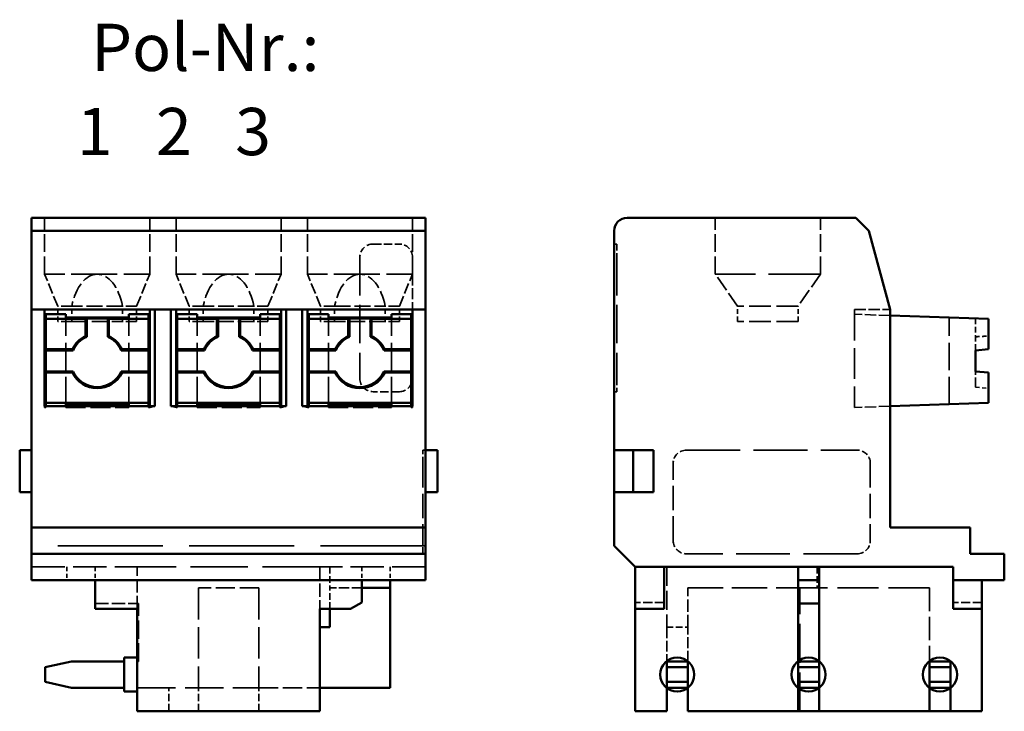
# Model space of a CAD drawing. Units: millimetres. Extents: x 1 to 840, y 1 to 593.
# Drawn here: x 136 to 174, y 364 to 390 of the extents above; entities that cross this region are included whole.
import ezdxf

# ---------------------------------------------------------------- set-up
doc = ezdxf.new("R2010")
doc.units = ezdxf.units.MM
doc.linetypes.add('DASHED', pattern=[0.2067, 0.1654, -0.0413])
for name, color, linetype, lineweight in [('Sichtbar (ISO)', 7, 'Continuous', 50), ('Symbol (ISO)', 1, 'Continuous', 25), ('Verdeckt (ISO)', 5, 'DASHED', 35)]:
    doc.layers.add(name, color=color, linetype=linetype, lineweight=lineweight)
doc.styles.add('Notiztext (DIN)', font='isocpeur.ttf', dxfattribs={"width": 1.1})

msp = doc.modelspace()

# ---------------------------------------------------------------- linework, layer by layer
at = {"layer": 'Sichtbar (ISO)'}
for p, q in [((151.7777033, 382.7310724), (136.7777033, 382.7310724)), ((136.7777033, 382.2315309), (136.7777033, 382.7310724)), ((151.7777033, 382.2315309), (151.7777033, 382.7310724)), ((159.453676, 382.7310724), (168.150161, 382.7310724)), ((168.6497025, 382.2315309), (168.150161, 382.7310724)), ((136.7777033, 382.2315309), (151.7777033, 382.2315309)), ((136.7777033, 379.2310724), (136.7777033, 382.2315309)), ((151.7777033, 379.2310724), (151.7777033, 382.2315309)), ((158.953676, 382.2310724), (158.953676, 373.8810724)), ((169.453673, 379.2310724), (168.6497025, 382.2315309)), ((136.7777033, 379.2310724), (137.2777033, 379.2310724)), ((136.7777033, 370.9310724), (136.7777033, 379.2310724)), ((137.2777033, 375.5532315), (137.2777033, 379.2310724)), ((137.2777033, 379.2310724), (141.4705604, 379.2310724)), ((138.0777033, 379.0549361), (137.3277033, 379.0549361)), ((137.3277033, 378.8810724), (137.3277033, 379.0549361)), ((138.0777033, 378.9322088), (138.0777033, 379.0549361)), ((138.0777033, 378.9322088), (140.4777033, 378.9322088)), ((138.8339589, 378.8810724), (138.8777033, 378.8981179)), ((139.6777033, 378.8981179), (138.8777033, 378.8981179)), ((138.8777033, 378.8981179), (138.8777033, 378.1975876)), ((139.7214476, 378.8810724), (139.6777033, 378.8981179)), ((139.6777033, 378.8981179), (139.6777033, 378.1975876)), ((140.4777033, 378.9322088), (140.4777033, 379.0549361)), ((141.2277033, 379.0549361), (140.4777033, 379.0549361)), ((141.2277033, 378.8810724), (141.2277033, 379.0549361)), ((141.2777033, 375.5532315), (141.2777033, 379.2310724)), ((141.4705604, 379.2310724), (142.0848462, 379.2310724)), ((141.4705604, 375.5532315), (141.4705604, 379.2310724)), ((142.0848462, 379.2310724), (146.4705604, 379.2310724)), ((142.0848462, 375.5532315), (142.0848462, 379.2310724)), ((142.2777033, 375.5532315), (142.2777033, 379.2310724)), ((143.0777033, 379.0549361), (142.3277033, 379.0549361)), ((142.3277033, 378.8810724), (142.3277033, 379.0549361)), ((143.0777033, 378.9322088), (143.0777033, 379.0549361)), ((143.0777033, 378.9322088), (145.4777033, 378.9322088)), ((143.8339589, 378.8810724), (143.8777033, 378.8981179)), ((144.6777033, 378.8981179), (143.8777033, 378.8981179)), ((143.8777033, 378.8981179), (143.8777033, 378.1975876)), ((144.6777033, 378.8981179), (144.6777033, 378.1975876)), ((144.7214476, 378.8810724), (144.6777033, 378.8981179)), ((146.2277033, 379.0549361), (145.4777033, 379.0549361)), ((145.4777033, 378.9322088), (145.4777033, 379.0549361)), ((146.2277033, 378.8810724), (146.2277033, 379.0549361)), ((146.2777033, 375.5532315), (146.2777033, 379.2310724)), ((146.4705604, 375.5532315), (146.4705604, 379.2310724)), ((146.4705604, 379.2310724), (147.0848462, 379.2310724)), ((147.0848462, 375.5532315), (147.0848462, 379.2310724)), ((147.0848462, 379.2310724), (151.2777033, 379.2310724)), ((147.2777033, 375.5532315), (147.2777033, 379.2310724)), ((148.0777033, 379.0549361), (147.3277033, 379.0549361)), ((147.3277033, 378.8810724), (147.3277033, 379.0549361)), ((148.0777033, 378.9322088), (148.0777033, 379.0549361)), ((148.0777033, 378.9322088), (150.4777033, 378.9322088)), ((148.8339589, 378.8810724), (148.8777033, 378.8981179)), ((149.6777033, 378.8981179), (148.8777033, 378.8981179)), ((148.8777033, 378.8981179), (148.8777033, 378.1975876)), ((149.7214476, 378.8810724), (149.6777033, 378.8981179)), ((149.6777033, 378.8981179), (149.6777033, 378.1975876)), ((150.4777033, 378.9322088), (150.4777033, 379.0549361)), ((151.2277033, 379.0549361), (150.4777033, 379.0549361)), ((151.2277033, 378.8810724), (151.2277033, 379.0549361)), ((151.7777033, 379.2310724), (151.2777033, 379.2310724)), ((151.2777033, 375.5532315), (151.2777033, 379.2310724)), ((151.7777033, 370.9310724), (151.7777033, 379.2310724)), ((169.453673, 370.9310724), (169.453673, 379.2310724)), ((173.2036733, 378.8810724), (169.453673, 379.0089134)), ((137.3277033, 377.7248168), (137.3277033, 378.8810724)), ((138.8339589, 378.8810724), (137.3277033, 378.8810724)), ((138.8339589, 378.8810724), (138.8339589, 378.225791)), ((139.7214476, 378.8810724), (139.7214476, 378.225791)), ((139.7214476, 378.8810724), (141.2277033, 378.8810724)), ((141.2277033, 378.8810724), (141.2277033, 377.7248168)), ((143.8339589, 378.8810724), (142.3277033, 378.8810724)), ((142.3277033, 377.7248168), (142.3277033, 378.8810724)), ((143.8339589, 378.8810724), (143.8339589, 378.225791)), ((144.7214476, 378.8810724), (144.7214476, 378.225791)), ((144.7214476, 378.8810724), (146.2277033, 378.8810724)), ((146.2277033, 378.8810724), (146.2277033, 377.7248168)), ((148.8339589, 378.8810724), (147.3277033, 378.8810724)), ((147.3277033, 377.7248168), (147.3277033, 378.8810724)), ((148.8339589, 378.8810724), (148.8339589, 378.225791)), ((149.7214476, 378.8810724), (149.7214476, 378.225791)), ((149.7214476, 378.8810724), (151.2277033, 378.8810724)), ((151.2277033, 378.8810724), (151.2277033, 377.7248168)), ((173.2036733, 377.7248168), (173.2036733, 378.8810724)), ((137.3277033, 377.7248168), (137.3277033, 377.6810724)), ((138.3329847, 377.7248168), (137.3277033, 377.7248168)), ((138.3611881, 377.6810724), (137.3277033, 377.6810724)), ((137.3277033, 376.8810724), (137.3277033, 377.6810724)), ((140.1942184, 377.6810724), (141.2277033, 377.6810724)), ((140.2224219, 377.7248168), (141.2277033, 377.7248168)), ((141.2277033, 377.7248168), (141.2277033, 377.6810724)), ((141.2277033, 376.8810724), (141.2277033, 377.6810724)), ((143.3329847, 377.7248168), (142.3277033, 377.7248168)), ((142.3277033, 377.7248168), (142.3277033, 377.6810724)), ((143.3611881, 377.6810724), (142.3277033, 377.6810724)), ((142.3277033, 376.8810724), (142.3277033, 377.6810724)), ((145.1942184, 377.6810724), (146.2277033, 377.6810724)), ((145.2224219, 377.7248168), (146.2277033, 377.7248168)), ((146.2277033, 377.7248168), (146.2277033, 377.6810724)), ((146.2277033, 376.8810724), (146.2277033, 377.6810724)), ((148.3329847, 377.7248168), (147.3277033, 377.7248168)), ((147.3277033, 377.7248168), (147.3277033, 377.6810724)), ((147.3277033, 376.8810724), (147.3277033, 377.6810724)), ((148.3611881, 377.6810724), (147.3277033, 377.6810724)), ((150.1942184, 377.6810724), (151.2277033, 377.6810724)), ((150.2224219, 377.7248168), (151.2277033, 377.7248168)), ((151.2277033, 377.7248168), (151.2277033, 377.6810724)), ((151.2277033, 376.8810724), (151.2277033, 377.6810724)), ((173.2036733, 377.7248168), (172.7036733, 377.6810724)), ((172.7036733, 376.8810724), (172.7036733, 377.6810724)), ((137.3277033, 376.8810724), (138.3611881, 376.8810724)), ((137.3277033, 376.8810724), (137.3277033, 376.8373281)), ((137.3277033, 376.8373281), (138.3329847, 376.8373281)), ((137.3277033, 376.8373281), (137.3277033, 375.6810724)), ((141.2277033, 376.8810724), (140.1942184, 376.8810724)), ((141.2277033, 376.8373281), (140.2224219, 376.8373281)), ((141.2277033, 376.8810724), (141.2277033, 376.8373281)), ((141.2277033, 376.8373281), (141.2277033, 375.6810724)), ((142.3277033, 376.8810724), (143.3611881, 376.8810724)), ((142.3277033, 376.8810724), (142.3277033, 376.8373281)), ((142.3277033, 376.8373281), (142.3277033, 375.6810724)), ((142.3277033, 376.8373281), (143.3329847, 376.8373281)), ((146.2277033, 376.8810724), (145.1942184, 376.8810724)), ((146.2277033, 376.8373281), (145.2224219, 376.8373281)), ((146.2277033, 376.8810724), (146.2277033, 376.8373281)), ((146.2277033, 376.8373281), (146.2277033, 375.6810724)), ((147.3277033, 376.8810724), (148.3611881, 376.8810724)), ((147.3277033, 376.8810724), (147.3277033, 376.8373281)), ((147.3277033, 376.8373281), (148.3329847, 376.8373281)), ((147.3277033, 376.8373281), (147.3277033, 375.6810724)), ((151.2277033, 376.8810724), (150.1942184, 376.8810724)), ((151.2277033, 376.8373281), (150.2224219, 376.8373281)), ((151.2277033, 376.8810724), (151.2277033, 376.8373281)), ((151.2277033, 376.8373281), (151.2277033, 375.6810724)), ((172.7036733, 376.8810724), (173.2036733, 376.8373281)), ((173.2036733, 376.8373281), (173.2036733, 375.6810724)), ((137.2777033, 375.5532315), (137.3277033, 375.5532315)), ((137.3277033, 375.6810724), (141.2277033, 375.6810724)), ((137.3277033, 375.5532315), (137.3277033, 375.6810724)), ((137.3277033, 375.5532315), (138.0777033, 375.5532315)), ((138.0777033, 375.6299361), (140.4777033, 375.6299361)), ((138.0777033, 375.6299361), (138.0777033, 375.5532315)), ((138.0777033, 375.5532315), (140.4777033, 375.5532315)), ((140.4777033, 375.6299361), (140.4777033, 375.5532315)), ((140.4777033, 375.5532315), (141.2277033, 375.5532315)), ((141.2277033, 375.5532315), (141.2277033, 375.6810724)), ((141.2277033, 375.5532315), (141.4705604, 375.5532315)), ((142.0848462, 375.5532315), (142.3277033, 375.5532315)), ((142.3277033, 375.5532315), (142.3277033, 375.6810724)), ((142.3277033, 375.6810724), (146.2277033, 375.6810724)), ((142.3277033, 375.5532315), (143.0777033, 375.5532315)), ((143.0777033, 375.6299361), (145.4777033, 375.6299361)), ((143.0777033, 375.6299361), (143.0777033, 375.5532315)), ((143.0777033, 375.5532315), (145.4777033, 375.5532315)), ((145.4777033, 375.6299361), (145.4777033, 375.5532315)), ((145.4777033, 375.5532315), (146.2277033, 375.5532315)), ((146.2277033, 375.5532315), (146.2277033, 375.6810724)), ((146.2277033, 375.5532315), (146.4705604, 375.5532315)), ((147.0848462, 375.5532315), (147.3277033, 375.5532315)), ((147.3277033, 375.6810724), (151.2277033, 375.6810724)), ((147.3277033, 375.5532315), (147.3277033, 375.6810724)), ((147.3277033, 375.5532315), (148.0777033, 375.5532315)), ((148.0777033, 375.6299361), (150.4777033, 375.6299361)), ((148.0777033, 375.6299361), (148.0777033, 375.5532315)), ((148.0777033, 375.5532315), (150.4777033, 375.5532315)), ((150.4777033, 375.6299361), (150.4777033, 375.5532315)), ((150.4777033, 375.5532315), (151.2277033, 375.5532315)), ((151.2277033, 375.5532315), (151.2277033, 375.6810724)), ((151.2277033, 375.5532315), (151.2777033, 375.5532315)), ((169.453673, 375.5532315), (173.2036733, 375.6810724)), ((136.7777033, 373.8810724), (136.3277033, 373.8810724)), ((136.3277033, 373.8810724), (136.3277033, 372.2810724)), ((152.2277033, 373.8810724), (151.7777033, 373.8810724)), ((152.2277033, 373.8810724), (152.2277033, 372.2810724)), ((159.6742532, 373.8810724), (158.953676, 373.8810724)), ((158.953676, 373.8810724), (158.953676, 372.2810724)), ((160.453676, 373.8810724), (159.6742532, 373.8810724)), ((159.6742532, 373.8810724), (159.6742532, 372.2810724)), ((160.453676, 373.8810724), (160.453676, 372.2810724)), ((136.7777033, 372.2810724), (136.3277033, 372.2810724)), ((152.2277033, 372.2810724), (151.7777033, 372.2810724)), ((158.953676, 372.2810724), (158.953676, 370.2310724)), ((158.953676, 372.2810724), (159.6742532, 372.2810724)), ((160.453676, 372.2810724), (159.6742532, 372.2810724)), ((151.7777033, 370.9310724), (136.7777033, 370.9310724)), ((136.7777033, 369.9310724), (136.7777033, 370.9310724)), ((151.7777033, 370.9310724), (151.7777033, 369.9310724)), ((172.503676, 370.9310724), (169.453673, 370.9310724)), ((172.503676, 369.9310724), (172.503676, 370.9310724)), ((151.7777033, 369.9310724), (136.7777033, 369.9310724)), ((136.7777033, 369.9310724), (136.7777033, 368.9310724)), ((151.7777033, 369.9310724), (151.7777033, 368.9310724)), ((159.753676, 369.4310724), (158.953676, 370.2310724)), ((173.803673, 369.9310724), (172.503676, 369.9310724)), ((173.803673, 369.9310724), (173.803673, 368.9310724)), ((159.753676, 369.4310724), (171.853676, 369.4310724)), ((159.753676, 369.4310724), (159.753676, 367.8310724)), ((160.853676, 369.4310724), (160.853676, 367.8310724)), ((165.953676, 368.9332415), (165.953676, 369.4310724)), ((166.753676, 369.4310724), (166.753676, 368.9332415)), ((171.853676, 368.9310724), (171.853676, 369.4310724)), ((136.7777033, 368.9310724), (151.7777033, 368.9310724)), ((139.2027033, 368.9310724), (139.2027033, 367.8310724)), ((149.3527033, 368.9310724), (149.3527033, 368.0810724)), ((150.4277033, 368.9310724), (150.4277033, 368.6310724)), ((165.953676, 368.0332415), (165.953676, 368.9332415)), ((166.753676, 368.9332415), (165.953676, 368.9332415)), ((166.753676, 368.0332415), (166.753676, 368.9332415)), ((171.853676, 367.8310724), (171.853676, 368.9310724)), ((173.803673, 368.9310724), (171.853676, 368.9310724)), ((172.953676, 368.9310724), (172.953676, 367.8310724)), ((150.4277033, 368.6310724), (149.3527033, 368.6310724)), ((150.4277033, 364.8310724), (150.4277033, 368.6310724)), ((148.9196906, 367.8310724), (149.3527033, 368.0810724)), ((166.753676, 368.0332415), (165.953676, 368.0332415)), ((165.953676, 368.0332415), (165.953676, 365.84342)), ((166.753676, 365.84342), (166.753676, 368.0332415)), ((139.2027033, 367.8310724), (140.8027033, 367.8310724)), ((140.8027033, 367.8310724), (140.8027033, 363.9310724)), ((147.7527033, 363.9310724), (147.7527033, 367.8310724)), ((148.9196906, 367.8310724), (147.7527033, 367.8310724)), ((148.1277033, 367.1310724), (148.1277033, 367.8310724)), ((159.753676, 363.9310724), (159.753676, 367.8310724)), ((160.853676, 367.8310724), (159.753676, 367.8310724)), ((172.953676, 367.8310724), (171.853676, 367.8310724)), ((172.953676, 367.8310724), (172.953676, 363.9310724)), ((147.7527033, 367.1310724), (148.1277033, 367.1310724)), ((138.3027033, 365.8310724), (137.3027033, 365.6093778)), ((138.3027033, 365.8310724), (140.3027033, 365.8310724)), ((140.3027033, 365.9810724), (140.3027033, 364.6810724)), ((140.8027033, 365.9810724), (140.3027033, 365.9810724)), ((160.953673, 365.8310724), (160.953673, 365.6093778)), ((160.953673, 365.8310724), (161.753673, 365.8310724)), ((161.753673, 365.8310724), (161.753673, 365.6093778)), ((165.953676, 365.8310724), (166.753676, 365.8310724)), ((165.953676, 365.8310724), (165.953676, 365.6093778)), ((166.753676, 365.8310724), (166.753676, 365.6093778)), ((171.753673, 365.8310724), (170.953673, 365.8310724)), ((170.953673, 365.6093778), (170.953673, 365.8310724)), ((171.753673, 365.8310724), (171.753673, 365.6093778)), ((137.3027033, 365.6093778), (137.3027033, 365.0527671)), ((160.953673, 365.6093778), (161.753673, 365.6093778)), ((160.953673, 365.6093778), (160.953673, 365.0527671)), ((161.753673, 365.6093778), (161.753673, 365.0527671)), ((166.753676, 365.6093778), (165.953676, 365.6093778)), ((165.953676, 365.0527671), (165.953676, 365.6093778)), ((166.753676, 365.0527671), (166.753676, 365.6093778)), ((171.753673, 365.6093778), (170.953673, 365.6093778)), ((170.953673, 365.0527671), (170.953673, 365.6093778)), ((171.753673, 365.6093778), (171.753673, 365.0527671)), ((137.3027033, 365.0527671), (138.3027033, 364.8310724)), ((160.953673, 365.0527671), (160.953673, 364.8310724)), ((160.953673, 365.0527671), (161.753673, 365.0527671)), ((161.753673, 365.0527671), (161.753673, 364.8310724)), ((165.953676, 365.0527671), (166.753676, 365.0527671)), ((165.953676, 365.0527671), (165.953676, 364.8310724)), ((166.753676, 365.0527671), (166.753676, 364.8310724)), ((170.953673, 364.8310724), (170.953673, 365.0527671)), ((171.753673, 365.0527671), (170.953673, 365.0527671)), ((171.753673, 365.0527671), (171.753673, 364.8310724)), ((138.3027033, 364.8310724), (140.3027033, 364.8310724)), ((140.8027033, 364.6810724), (140.3027033, 364.6810724)), ((147.7527033, 364.8310724), (150.4277033, 364.8310724)), ((160.953673, 364.8310724), (161.753673, 364.8310724)), ((160.953673, 364.8187249), (160.953673, 363.9310724)), ((161.753673, 364.8187249), (161.753673, 363.9310724)), ((166.753676, 364.8310724), (165.953676, 364.8310724)), ((165.953676, 363.9310724), (165.953676, 364.8187249)), ((166.753676, 363.9310724), (166.753676, 364.8187249)), ((171.753673, 364.8310724), (170.953673, 364.8310724)), ((170.953673, 363.9310724), (170.953673, 364.8187249)), ((171.753673, 364.8187249), (171.753673, 363.9310724)), ((147.7527033, 363.9310724), (140.8027033, 363.9310724)), ((160.953673, 363.9310724), (159.753676, 363.9310724)), ((161.753673, 363.9310724), (165.953676, 363.9310724)), ((165.953676, 363.9310724), (166.753676, 363.9310724)), ((166.753676, 363.9310724), (170.953673, 363.9310724)), ((171.753673, 363.9310724), (170.953673, 363.9310724)), ((172.953676, 363.9310724), (171.753673, 363.9310724))]:
    msp.add_line(p, q, dxfattribs=at)
for centre in [(161.353673, 365.3310724), (166.353676, 365.3310724), (171.353673, 365.3310724)]:
    msp.add_circle(centre, 0.65, dxfattribs=at)
for centre, radius, start, end in [((159.453676, 382.2310724), 0.5, 90, 180), ((139.2777033, 377.2810724), 1.0437443, 115.15994176, 154.84005828), ((139.2777033, 377.2810724), 1, 113.57817851, 156.42182152), ((139.2777033, 377.2810724), 1, 23.57817848, 66.42182149), ((139.2777033, 377.2810724), 1.0437443, 25.15994172, 64.84005824), ((144.2777033, 377.2810724), 1.0437443, 115.15994176, 154.84005828), ((144.2777033, 377.2810724), 1, 113.57817851, 156.42182152), ((144.2777033, 377.2810724), 1, 23.57817848, 66.42182149), ((144.2777033, 377.2810724), 1.0437443, 25.15994172, 64.84005824), ((149.2777033, 377.2810724), 1.0437443, 115.15994176, 154.84005828), ((149.2777033, 377.2810724), 1, 113.57817851, 156.42182152), ((149.2777033, 377.2810724), 1, 23.57817848, 66.42182149), ((149.2777033, 377.2810724), 1.0437443, 25.15994172, 64.84005824), ((139.2777033, 377.2810724), 1.0437443, 205.15994174, 334.84005829), ((139.2777033, 377.2810724), 1, 203.57817846, 336.42182151), ((144.2777033, 377.2810724), 1.0437443, 205.15994174, 334.84005829), ((144.2777033, 377.2810724), 1, 203.57817846, 336.42182151), ((149.2777033, 377.2810724), 1.0437443, 205.15994174, 334.84005829), ((149.2777033, 377.2810724), 1, 203.57817846, 336.42182151)]:
    msp.add_arc(centre, radius, start, end, dxfattribs=at)
for points, knots in [([(138.8777033, 378.1975876), (138.8740581, 378.1999739), (138.8704128, 378.202351), (138.8667675, 378.204719), (138.8631222, 378.2070869), (138.8594769, 378.2094458), (138.8558315, 378.2117959), (138.8521862, 378.2141459), (138.8485408, 378.216487), (138.8448953, 378.2188195), (138.8412499, 378.2211519), (138.8376044, 378.2234757), (138.8339589, 378.225791)], [0, 0, 0, 0, 0.12567623105, 0.12567623105, 0.12567623105, 0.25135198683, 0.25135198683, 0.25135198683, 0.37702719025, 0.37702719025, 0.37702719025, 0.5027017617, 0.5027017617, 0.5027017617, 0.5027017617]), ([(139.7214476, 378.225791), (139.7178021, 378.2234757), (139.7141566, 378.2211519), (139.7105111, 378.2188194), (139.7068657, 378.216487), (139.7032203, 378.2141458), (139.6995749, 378.2117958), (139.6959296, 378.2094458), (139.6922842, 378.2070869), (139.688639, 378.2047189), (139.6849937, 378.202351), (139.6813485, 378.1999739), (139.6777033, 378.1975876)], [0, 0, 0, 0, 0.12567549361, 0.12567549361, 0.12567549361, 0.25135094715, 0.25135094715, 0.25135094715, 0.37702636731, 0.37702636731, 0.37702636731, 0.50270176169, 0.50270176169, 0.50270176169, 0.50270176169]), ([(143.8777033, 378.1975876), (143.8740581, 378.1999739), (143.8704128, 378.202351), (143.8667675, 378.204719), (143.8631222, 378.2070869), (143.8594769, 378.2094458), (143.8558315, 378.2117959), (143.8521862, 378.2141459), (143.8485408, 378.216487), (143.8448953, 378.2188195), (143.8412499, 378.2211519), (143.8376044, 378.2234757), (143.8339589, 378.225791)], [0, 0, 0, 0, 0.1256762312, 0.1256762312, 0.1256762312, 0.25135198705, 0.25135198705, 0.25135198705, 0.37702719063, 0.37702719063, 0.37702719063, 0.50270176225, 0.50270176225, 0.50270176225, 0.50270176225]), ([(144.7214476, 378.225791), (144.7178021, 378.2234757), (144.7141566, 378.2211519), (144.7105111, 378.2188194), (144.7068657, 378.216487), (144.7032203, 378.2141458), (144.6995749, 378.2117958), (144.6959296, 378.2094458), (144.6922842, 378.2070869), (144.688639, 378.2047189), (144.6849937, 378.202351), (144.6813485, 378.1999739), (144.6777033, 378.1975876)], [0, 0, 0, 0, 0.12567549369, 0.12567549369, 0.12567549369, 0.25135094731, 0.25135094731, 0.25135094731, 0.37702636754, 0.37702636754, 0.37702636754, 0.50270176186, 0.50270176186, 0.50270176186, 0.50270176186]), ([(148.8777033, 378.1975876), (148.8740581, 378.1999739), (148.8704128, 378.202351), (148.8667675, 378.204719), (148.8631222, 378.2070869), (148.8594769, 378.2094458), (148.8558315, 378.2117959), (148.8521862, 378.2141459), (148.8485408, 378.216487), (148.8448953, 378.2188195), (148.8412499, 378.2211519), (148.8376044, 378.2234757), (148.8339589, 378.225791)], [0, 0, 0, 0, 0.1256762312, 0.1256762312, 0.1256762312, 0.25135198698, 0.25135198698, 0.25135198698, 0.37702719048, 0.37702719048, 0.37702719048, 0.50270176193, 0.50270176193, 0.50270176193, 0.50270176193]), ([(149.7214476, 378.225791), (149.7178021, 378.2234757), (149.7141566, 378.2211519), (149.7105111, 378.2188194), (149.7068657, 378.216487), (149.7032203, 378.2141458), (149.6995749, 378.2117958), (149.6959296, 378.2094458), (149.6922842, 378.2070869), (149.688639, 378.2047189), (149.6849937, 378.202351), (149.6813485, 378.1999739), (149.6777033, 378.1975876)], [0, 0, 0, 0, 0.12567549369, 0.12567549369, 0.12567549369, 0.25135094731, 0.25135094731, 0.25135094731, 0.37702636747, 0.37702636747, 0.37702636747, 0.50270176186, 0.50270176186, 0.50270176186, 0.50270176186]), ([(138.3611881, 377.6810724), (138.3588018, 377.6847177), (138.3564247, 377.6883629), (138.3540568, 377.6920082), (138.3516888, 377.6956535), (138.3493299, 377.6992988), (138.3469799, 377.7029442), (138.3446298, 377.7065895), (138.3422887, 377.7102349), (138.3399562, 377.7138804), (138.3376238, 377.7175258), (138.3353, 377.7211713), (138.3329847, 377.7248168)], [0, 0, 0, 0, 0.12567623113, 0.12567623113, 0.12567623113, 0.25135198693, 0.25135198693, 0.25135198693, 0.37702719037, 0.37702719037, 0.37702719037, 0.50270176177, 0.50270176177, 0.50270176177, 0.50270176177]), ([(140.2224219, 377.7248168), (140.2201065, 377.7211712), (140.2177827, 377.7175257), (140.2154503, 377.7138803), (140.2131178, 377.7102348), (140.2107767, 377.7065894), (140.2084266, 377.7029441), (140.2060766, 377.6992987), (140.2037177, 377.6956534), (140.2013498, 377.6920081), (140.1989818, 377.6883629), (140.1966047, 377.6847176), (140.1942184, 377.6810724)], [0, 0, 0, 0, 0.12567549356, 0.12567549356, 0.12567549356, 0.2513509472, 0.2513509472, 0.2513509472, 0.3770263676, 0.3770263676, 0.3770263676, 0.502701762, 0.502701762, 0.502701762, 0.502701762]), ([(143.3611881, 377.6810724), (143.3588018, 377.6847177), (143.3564247, 377.6883629), (143.3540568, 377.6920082), (143.3516888, 377.6956535), (143.3493299, 377.6992988), (143.3469799, 377.7029442), (143.3446298, 377.7065895), (143.3422887, 377.7102349), (143.3399562, 377.7138804), (143.3376238, 377.7175258), (143.3353, 377.7211713), (143.3329847, 377.7248168)], [0, 0, 0, 0, 0.1256762312, 0.1256762312, 0.1256762312, 0.251351987, 0.251351987, 0.251351987, 0.37702719052, 0.37702719052, 0.37702719052, 0.50270176192, 0.50270176192, 0.50270176192, 0.50270176192]), ([(145.2224219, 377.7248168), (145.2201065, 377.7211712), (145.2177827, 377.7175257), (145.2154503, 377.7138803), (145.2131178, 377.7102348), (145.2107767, 377.7065894), (145.2084266, 377.7029441), (145.2060766, 377.6992987), (145.2037177, 377.6956534), (145.2013498, 377.6920081), (145.1989818, 377.6883629), (145.1966047, 377.6847176), (145.1942184, 377.6810724)], [0, 0, 0, 0, 0.12567549356, 0.12567549356, 0.12567549356, 0.2513509472, 0.2513509472, 0.2513509472, 0.3770263676, 0.3770263676, 0.3770263676, 0.502701762, 0.502701762, 0.502701762, 0.502701762]), ([(148.3611881, 377.6810724), (148.3588018, 377.6847177), (148.3564247, 377.6883629), (148.3540568, 377.6920082), (148.3516888, 377.6956535), (148.3493299, 377.6992988), (148.3469799, 377.7029442), (148.3446298, 377.7065895), (148.3422887, 377.7102349), (148.3399562, 377.7138804), (148.3376238, 377.7175258), (148.3353, 377.7211713), (148.3329847, 377.7248168)], [0, 0, 0, 0, 0.1256762312, 0.1256762312, 0.1256762312, 0.251351987, 0.251351987, 0.251351987, 0.37702719044, 0.37702719044, 0.37702719044, 0.50270176201, 0.50270176201, 0.50270176201, 0.50270176201]), ([(150.2224219, 377.7248168), (150.2201065, 377.7211712), (150.2177827, 377.7175257), (150.2154503, 377.7138803), (150.2131178, 377.7102348), (150.2107767, 377.7065894), (150.2084266, 377.7029441), (150.2060766, 377.6992987), (150.2037177, 377.6956534), (150.2013498, 377.6920081), (150.1989818, 377.6883629), (150.1966047, 377.6847176), (150.1942184, 377.6810724)], [0, 0, 0, 0, 0.12567549373, 0.12567549373, 0.12567549373, 0.25135094736, 0.25135094736, 0.25135094736, 0.37702636769, 0.37702636769, 0.37702636769, 0.50270176209, 0.50270176209, 0.50270176209, 0.50270176209]), ([(138.3329847, 376.8373281), (138.3353, 376.8409736), (138.3376238, 376.8446191), (138.3399562, 376.8482645), (138.3422887, 376.8519099), (138.3446298, 376.8555553), (138.3469799, 376.8592007), (138.3493299, 376.8628461), (138.3516888, 376.8664914), (138.3540568, 376.8701367), (138.3564247, 376.873782), (138.3588018, 376.8774272), (138.3611881, 376.8810724)], [0, 0, 0, 0, 0.12567457148, 0.12567457148, 0.12567457148, 0.251349775, 0.251349775, 0.251349775, 0.37702553087, 0.37702553087, 0.37702553087, 0.50270176208, 0.50270176208, 0.50270176208, 0.50270176208]), ([(140.2224219, 376.8373281), (140.2201065, 376.8409736), (140.2177827, 376.8446191), (140.2154503, 376.8482646), (140.2131178, 376.85191), (140.2107767, 376.8555554), (140.2084266, 376.8592008), (140.2060766, 376.8628462), (140.2037177, 376.8664915), (140.2013498, 376.8701368), (140.1989818, 376.873782), (140.1966047, 376.8774273), (140.1942184, 376.8810724)], [0, 0, 0, 0, 0.12567549364, 0.12567549364, 0.12567549364, 0.25135094704, 0.25135094704, 0.25135094704, 0.37702636729, 0.37702636729, 0.37702636729, 0.50270176161, 0.50270176161, 0.50270176161, 0.50270176161]), ([(143.3329847, 376.8373281), (143.3353, 376.8409736), (143.3376238, 376.8446191), (143.3399562, 376.8482645), (143.3422887, 376.8519099), (143.3446298, 376.8555553), (143.3469799, 376.8592007), (143.3493299, 376.8628461), (143.3516888, 376.8664914), (143.3540568, 376.8701367), (143.3564247, 376.873782), (143.3588018, 376.8774272), (143.3611881, 376.8810724)], [0, 0, 0, 0, 0.12567457148, 0.12567457148, 0.12567457148, 0.25134977492, 0.25134977492, 0.25134977492, 0.37702553057, 0.37702553057, 0.37702553057, 0.50270176162, 0.50270176162, 0.50270176162, 0.50270176162]), ([(145.2224219, 376.8373281), (145.2201065, 376.8409736), (145.2177827, 376.8446191), (145.2154503, 376.8482646), (145.2131178, 376.85191), (145.2107767, 376.8555554), (145.2084266, 376.8592008), (145.2060766, 376.8628462), (145.2037177, 376.8664915), (145.2013498, 376.8701368), (145.1989818, 376.873782), (145.1966047, 376.8774273), (145.1942184, 376.8810724)], [0, 0, 0, 0, 0.12567549381, 0.12567549381, 0.12567549381, 0.25135094736, 0.25135094736, 0.25135094736, 0.37702636762, 0.37702636762, 0.37702636762, 0.50270176194, 0.50270176194, 0.50270176194, 0.50270176194]), ([(148.3329847, 376.8373281), (148.3353, 376.8409736), (148.3376238, 376.8446191), (148.3399562, 376.8482645), (148.3422887, 376.8519099), (148.3446298, 376.8555553), (148.3469799, 376.8592007), (148.3493299, 376.8628461), (148.3516888, 376.8664914), (148.3540568, 376.8701367), (148.3564247, 376.873782), (148.3588018, 376.8774272), (148.3611881, 376.8810724)], [0, 0, 0, 0, 0.12567457148, 0.12567457148, 0.12567457148, 0.251349775, 0.251349775, 0.251349775, 0.37702553072, 0.37702553072, 0.37702553072, 0.50270176178, 0.50270176178, 0.50270176178, 0.50270176178]), ([(150.2224219, 376.8373281), (150.2201065, 376.8409736), (150.2177827, 376.8446191), (150.2154503, 376.8482646), (150.2131178, 376.85191), (150.2107767, 376.8555554), (150.2084266, 376.8592008), (150.2060766, 376.8628462), (150.2037177, 376.8664915), (150.2013498, 376.8701368), (150.1989818, 376.873782), (150.1966047, 376.8774273), (150.1942184, 376.8810724)], [0, 0, 0, 0, 0.12567549364, 0.12567549364, 0.12567549364, 0.25135094704, 0.25135094704, 0.25135094704, 0.37702636737, 0.37702636737, 0.37702636737, 0.50270176176, 0.50270176176, 0.50270176176, 0.50270176176])]:
    msp.add_open_spline(points, degree=3, knots=knots, dxfattribs=at)
at = {"layer": 'Verdeckt (ISO)', "ltscale": 4.094998}
for p, q in [((137.2777033, 380.5810724), (137.2777033, 382.7310724)), ((141.2777033, 380.5810724), (141.2777033, 382.7310724)), ((142.2777033, 380.5810724), (142.2777033, 382.7310724)), ((146.2777033, 380.5810724), (146.2777033, 382.7310724)), ((147.2777033, 380.5810724), (147.2777033, 382.7310724)), ((151.2777033, 380.5810724), (151.2777033, 382.7310724)), ((162.803673, 380.5810724), (162.803673, 382.7310724)), ((166.803673, 380.5810724), (166.803673, 382.7310724))]:
    msp.add_line(p, q, dxfattribs=at)
at = {"layer": 'Verdeckt (ISO)', "ltscale": 1.904597}
for p, q in [((149.7777033, 381.7310724), (150.7777033, 381.7310724)), ((150.7777033, 376.1060724), (149.7777033, 376.1060724))]:
    msp.add_line(p, q, dxfattribs=at)
at = {"layer": 'Verdeckt (ISO)', "ltscale": 0.19037}
for p, q in [((159.053676, 381.7310724), (158.953676, 381.7310724)), ((159.053676, 376.1060724), (158.953676, 376.1060724)), ((151.7777033, 373.8810724), (151.6777033, 373.8810724))]:
    msp.add_line(p, q, dxfattribs=at)
at = {"layer": 'Verdeckt (ISO)', "ltscale": 1.495845}
for p, q in [((159.053676, 381.7310724), (159.053676, 381.2310724)), ((159.053676, 376.6060724), (159.053676, 376.1060724)), ((151.6777033, 373.3810724), (151.6777033, 373.8810724)), ((151.6777033, 369.9310724), (151.6777033, 370.4310724))]:
    msp.add_line(p, q, dxfattribs=at)
at = {"layer": 'Verdeckt (ISO)', "ltscale": 8.809122}
for p, q in [((149.2777033, 381.2310724), (149.2777033, 376.6060724)), ((159.053676, 381.2310724), (159.053676, 376.6060724)), ((140.8027033, 364.8310724), (145.4277033, 364.8310724))]:
    msp.add_line(p, q, dxfattribs=at)
at = {"layer": 'Verdeckt (ISO)', "ltscale": 5.983681}
for p, q in [((139.2777033, 380.5810724), (137.2777033, 380.5810724)), ((141.2777033, 380.5810724), (139.2777033, 380.5810724)), ((144.2777033, 380.5810724), (142.2777033, 380.5810724)), ((146.2777033, 380.5810724), (144.2777033, 380.5810724)), ((149.2777033, 380.5810724), (147.2777033, 380.5810724)), ((151.2777033, 380.5810724), (149.2777033, 380.5810724))]:
    msp.add_line(p, q, dxfattribs=at)
at = {"layer": 'Verdeckt (ISO)', "ltscale": 2.50051}
for p, q in [((137.7777033, 379.3671466), (137.2777033, 380.5810724)), ((140.7777033, 379.3671466), (141.2777033, 380.5810724)), ((142.7777033, 379.3671466), (142.2777033, 380.5810724)), ((145.7777033, 379.3671466), (146.2777033, 380.5810724)), ((147.7777033, 379.3671466), (147.2777033, 380.5810724)), ((150.7777033, 379.3671466), (151.2777033, 380.5810724))]:
    msp.add_line(p, q, dxfattribs=at)
at = {"layer": 'Verdeckt (ISO)', "ltscale": 2.57124}
for p, q in [((151.2777033, 380.5810724), (151.2777033, 379.2310724)), ((168.1036733, 379.2310724), (169.453673, 379.2310724))]:
    msp.add_line(p, q, dxfattribs=at)
at = {"layer": 'Verdeckt (ISO)', "ltscale": 3.605685}
for p, q in [((163.653673, 379.3671466), (162.803673, 380.5810724)), ((166.803673, 380.5810724), (165.953673, 379.3671466))]:
    msp.add_line(p, q, dxfattribs=at)
at = {"layer": 'Verdeckt (ISO)', "ltscale": 11.967462}
msp.add_line((166.803673, 380.5810724), (162.803673, 380.5810724), dxfattribs=at)
at = {"layer": 'Verdeckt (ISO)', "ltscale": 2.495909}
for p, q in [((138.3146353, 379.3671466), (137.7777033, 379.3671466)), ((140.7777033, 379.3671466), (140.2407713, 379.3671466)), ((143.3146353, 379.3671466), (142.7777033, 379.3671466)), ((145.7777033, 379.3671466), (145.2407713, 379.3671466)), ((148.3146353, 379.3671466), (147.7777033, 379.3671466)), ((150.7777033, 379.3671466), (150.2407713, 379.3671466)), ((138.3146353, 378.7810724), (137.7777033, 378.7810724)), ((140.7777033, 378.7810724), (140.2407713, 378.7810724)), ((143.3146353, 378.7810724), (142.7777033, 378.7810724)), ((145.7777033, 378.7810724), (145.2407713, 378.7810724)), ((148.3146353, 378.7810724), (147.7777033, 378.7810724)), ((150.7777033, 378.7810724), (150.2407713, 378.7810724))]:
    msp.add_line(p, q, dxfattribs=at)
at = {"layer": 'Verdeckt (ISO)', "ltscale": 1.116194}
for p, q in [((137.7777033, 378.7810724), (137.7777033, 379.3671466)), ((138.3146353, 378.7810724), (138.3146353, 379.3671466)), ((140.2407713, 378.7810724), (140.2407713, 379.3671466)), ((140.7777033, 378.7810724), (140.7777033, 379.3671466)), ((142.7777033, 378.7810724), (142.7777033, 379.3671466)), ((143.3146353, 378.7810724), (143.3146353, 379.3671466)), ((145.2407713, 378.7810724), (145.2407713, 379.3671466)), ((145.7777033, 378.7810724), (145.7777033, 379.3671466)), ((147.7777033, 378.7810724), (147.7777033, 379.3671466)), ((148.3146353, 378.7810724), (148.3146353, 379.3671466)), ((150.2407713, 378.7810724), (150.2407713, 379.3671466)), ((150.7777033, 378.7810724), (150.7777033, 379.3671466)), ((163.653673, 378.7810724), (163.653673, 379.3671466)), ((165.953673, 378.7810724), (165.953673, 379.3671466))]:
    msp.add_line(p, q, dxfattribs=at)
at = {"layer": 'Verdeckt (ISO)', "ltscale": 3.668605}
for p, q in [((140.2407713, 379.3671466), (138.3146353, 379.3671466)), ((145.2407713, 379.3671466), (143.3146353, 379.3671466)), ((148.3146353, 379.3671466), (150.2407713, 379.3671466)), ((138.3146353, 378.7810724), (140.2407713, 378.7810724)), ((145.2407713, 378.7810724), (143.3146353, 378.7810724)), ((150.2407713, 378.7810724), (148.3146353, 378.7810724))]:
    msp.add_line(p, q, dxfattribs=at)
at = {"layer": 'Verdeckt (ISO)', "ltscale": 4.991919}
for p, q in [((165.953673, 379.3671466), (163.653673, 379.3671466)), ((165.953673, 378.7810724), (163.653673, 378.7810724))]:
    msp.add_line(p, q, dxfattribs=at)
at = {"layer": 'Verdeckt (ISO)', "ltscale": 6.289728}
for p, q in [((138.0777033, 375.6299361), (138.0777033, 378.9322088)), ((140.4777033, 375.6299361), (140.4777033, 378.9322088)), ((143.0777033, 375.6299361), (143.0777033, 378.9322088)), ((145.4777033, 375.6299361), (145.4777033, 378.9322088)), ((148.0777033, 375.6299361), (148.0777033, 378.9322088)), ((150.4777033, 375.6299361), (150.4777033, 378.9322088)), ((171.7036733, 375.6299361), (171.7036733, 378.9322088))]:
    msp.add_line(p, q, dxfattribs=at)
at = {"layer": 'Verdeckt (ISO)', "ltscale": 7.092731}
msp.add_line((168.1036733, 379.2310724), (168.1036733, 375.5072088), dxfattribs=at)
at = {"layer": 'Verdeckt (ISO)', "ltscale": 2.572733}
for p, q in [((169.453673, 379.0089134), (168.1036733, 379.0549361)), ((137.2777033, 375.5532315), (137.2777033, 375.5072088)), ((137.3277033, 375.5532315), (137.3277033, 375.5072088)), ((138.0777033, 375.5532315), (138.0777033, 375.5072088)), ((140.4777033, 375.5532315), (140.4777033, 375.5072088)), ((141.2277033, 375.5532315), (141.2277033, 375.5072088)), ((142.3277033, 375.5532315), (142.3277033, 375.5072088)), ((143.0777033, 375.5532315), (143.0777033, 375.5072088)), ((145.4777033, 375.5532315), (145.4777033, 375.5072088)), ((146.2277033, 375.5532315), (146.2277033, 375.5072088)), ((147.3277033, 375.5532315), (147.3277033, 375.5072088)), ((148.0777033, 375.5532315), (148.0777033, 375.5072088)), ((150.4777033, 375.5532315), (150.4777033, 375.5072088)), ((151.2277033, 375.5532315), (151.2277033, 375.5072088)), ((151.2777033, 375.5532315), (151.2777033, 375.5072088)), ((169.453673, 375.5532315), (168.1036733, 375.5072088))]:
    msp.add_line(p, q, dxfattribs=at)
at = {"layer": 'Verdeckt (ISO)', "ltscale": 1.334198}
msp.add_line((172.7036733, 378.8981179), (172.7036733, 378.1975876), dxfattribs=at)
at = {"layer": 'Verdeckt (ISO)', "ltscale": 1.424161}
msp.add_line((172.7036733, 377.6810724), (172.7036733, 378.1975876), dxfattribs=at)
at = {"layer": 'Verdeckt (ISO)', "ltscale": 2.207976}
msp.add_line((172.7036733, 376.2810724), (172.7036733, 376.8810724), dxfattribs=at)
at = {"layer": 'Verdeckt (ISO)', "ltscale": 0.955886}
msp.add_line((172.7036733, 376.2810724), (173.2036733, 376.2373281), dxfattribs=at)
at = {"layer": 'Verdeckt (ISO)', "ltscale": 0.087559}
for p, q in [((141.2777033, 375.5072088), (141.2777033, 375.5532315)), ((142.2777033, 375.5072088), (142.2777033, 375.5532315)), ((146.2777033, 375.5072088), (146.2777033, 375.5532315)), ((147.2777033, 375.5072088), (147.2777033, 375.5532315))]:
    msp.add_line(p, q, dxfattribs=at)
at = {"layer": 'Verdeckt (ISO)', "ltscale": 2.598824}
for p, q in [((141.2777033, 375.5072088), (141.4705604, 375.5532315)), ((142.2777033, 375.5072088), (142.0848462, 375.5532315)), ((146.2777033, 375.5072088), (146.4705604, 375.5532315)), ((147.2777033, 375.5072088), (147.0848462, 375.5532315))]:
    msp.add_line(p, q, dxfattribs=at)
at = {"layer": 'Verdeckt (ISO)', "ltscale": 0.095135}
for p, q in [((137.2777033, 375.5072088), (137.3277033, 375.5072088)), ((141.2277033, 375.5072088), (141.2777033, 375.5072088)), ((142.2777033, 375.5072088), (142.3277033, 375.5072088)), ((146.2277033, 375.5072088), (146.2777033, 375.5072088)), ((147.2777033, 375.5072088), (147.3277033, 375.5072088)), ((151.2277033, 375.5072088), (151.2777033, 375.5072088)), ((140.8027033, 368.0332415), (140.8527033, 368.0332415)), ((140.8027033, 365.8310724), (140.8527033, 365.8310724))]:
    msp.add_line(p, q, dxfattribs=at)
at = {"layer": 'Verdeckt (ISO)', "ltscale": 4.571172}
for p, q in [((138.0777033, 375.5072088), (140.4777033, 375.5072088)), ((143.0777033, 375.5072088), (145.4777033, 375.5072088)), ((148.0777033, 375.5072088), (150.4777033, 375.5072088))]:
    msp.add_line(p, q, dxfattribs=at)
at = {"layer": 'Verdeckt (ISO)', "ltscale": 12.380428}
for p, q in [((161.703676, 373.8810724), (168.203676, 373.8810724)), ((168.203676, 369.9310724), (161.703676, 369.9310724))]:
    msp.add_line(p, q, dxfattribs=at)
at = {"layer": 'Verdeckt (ISO)', "ltscale": 5.618755}
for p, q in [((151.6777033, 373.3810724), (151.6777033, 370.4310724)), ((161.203676, 370.4310724), (161.203676, 373.3810724)), ((168.703676, 373.3810724), (168.703676, 370.4310724))]:
    msp.add_line(p, q, dxfattribs=at)
at = {"layer": 'Verdeckt (ISO)', "ltscale": 24.189648}
msp.add_line((151.7777033, 370.2310724), (136.7777033, 370.2310724), dxfattribs=at)
at = {"layer": 'Verdeckt (ISO)', "ltscale": 7.666304}
for p, q in [((136.7777033, 369.4310724), (140.8027033, 369.4310724)), ((151.7777033, 369.4310724), (147.7527033, 369.4310724))]:
    msp.add_line(p, q, dxfattribs=at)
at = {"layer": 'Verdeckt (ISO)', "ltscale": 0.948117}
for p, q in [((138.1277033, 369.4310724), (138.1277033, 368.9332415)), ((139.2027033, 369.4310724), (139.2027033, 368.9332415))]:
    msp.add_line(p, q, dxfattribs=at)
at = {"layer": 'Verdeckt (ISO)', "ltscale": 13.237541}
msp.add_line((147.7527033, 369.4310724), (140.8027033, 369.4310724), dxfattribs=at)
at = {"layer": 'Verdeckt (ISO)', "ltscale": 3.047415}
for p, q in [((140.8027033, 367.8310724), (140.8027033, 369.4310724)), ((147.7527033, 369.4310724), (147.7527033, 367.8310724)), ((139.2027033, 368.0332415), (140.8027033, 368.0332415))]:
    msp.add_line(p, q, dxfattribs=at)
at = {"layer": 'Verdeckt (ISO)', "ltscale": 1.523657}
for p, q in [((148.1277033, 369.4310724), (148.1277033, 368.6310724)), ((166.6850438, 369.4310724), (166.6850438, 368.6310724)), ((148.1277033, 367.8310724), (148.1277033, 368.6310724)), ((160.953673, 367.1310724), (161.753673, 367.1310724))]:
    msp.add_line(p, q, dxfattribs=at)
at = {"layer": 'Verdeckt (ISO)', "ltscale": 0.952248}
for p, q in [((149.3527033, 369.4310724), (149.3527033, 368.9310724)), ((150.4277033, 369.4310724), (150.4277033, 368.9310724))]:
    msp.add_line(p, q, dxfattribs=at)
at = {"layer": 'Verdeckt (ISO)', "ltscale": 4.380702}
for p, q in [((160.953673, 369.4310724), (160.953673, 367.1310724)), ((145.4277033, 368.6310724), (143.1277033, 368.6310724))]:
    msp.add_line(p, q, dxfattribs=at)
at = {"layer": 'Verdeckt (ISO)', "ltscale": 2.047449}
msp.add_line((138.1277033, 368.9332415), (139.2027033, 368.9332415), dxfattribs=at)
at = {"layer": 'Verdeckt (ISO)', "ltscale": 0.004031}
msp.add_line((139.2027033, 368.9310724), (139.2027033, 368.9332415), dxfattribs=at)
at = {"layer": 'Verdeckt (ISO)', "ltscale": 7.237747}
for p, q in [((143.1277033, 368.6310724), (143.1277033, 364.8310724)), ((145.4277033, 368.6310724), (145.4277033, 364.8310724))]:
    msp.add_line(p, q, dxfattribs=at)
at = {"layer": 'Verdeckt (ISO)', "ltscale": 2.333153}
msp.add_line((149.3527033, 368.6310724), (148.1277033, 368.6310724), dxfattribs=at)
at = {"layer": 'Verdeckt (ISO)', "ltscale": 8.130343}
msp.add_line((161.753673, 368.6310724), (166.0223021, 368.6310724), dxfattribs=at)
at = {"layer": 'Verdeckt (ISO)', "ltscale": 2.856945}
msp.add_line((161.753673, 367.1310724), (161.753673, 368.6310724), dxfattribs=at)
at = {"layer": 'Verdeckt (ISO)', "ltscale": 8.951974}
msp.add_line((166.0223021, 363.9310724), (166.0223021, 368.6310724), dxfattribs=at)
at = {"layer": 'Verdeckt (ISO)', "ltscale": 9.392665}
msp.add_line((170.953673, 368.6310724), (166.0223021, 368.6310724), dxfattribs=at)
at = {"layer": 'Verdeckt (ISO)', "ltscale": 5.33305}
msp.add_line((170.953673, 368.6310724), (170.953673, 365.8310724), dxfattribs=at)
at = {"layer": 'Verdeckt (ISO)', "ltscale": 4.194364}
msp.add_line((140.8527033, 365.8310724), (140.8527033, 368.0332415), dxfattribs=at)
at = {"layer": 'Verdeckt (ISO)', "ltscale": 2.095066}
for p, q in [((160.853676, 368.0810724), (159.753676, 368.0810724)), ((172.953676, 368.0810724), (171.853676, 368.0810724))]:
    msp.add_line(p, q, dxfattribs=at)
at = {"layer": 'Verdeckt (ISO)', "ltscale": 2.476006}
for p, q in [((160.953673, 367.1310724), (160.953673, 365.8310724)), ((161.753673, 365.8310724), (161.753673, 367.1310724))]:
    msp.add_line(p, q, dxfattribs=at)
at = {"layer": 'Verdeckt (ISO)', "ltscale": 0.023418}
for p, q in [((165.953676, 365.84342), (165.953676, 365.8310724)), ((166.753676, 365.8310724), (166.753676, 365.84342)), ((160.953673, 364.8310724), (160.953673, 364.8187249)), ((161.753673, 364.8187249), (161.753673, 364.8310724)), ((165.953676, 364.8310724), (165.953676, 364.8187249)), ((166.753676, 364.8310724), (166.753676, 364.8187249)), ((170.953673, 364.8310724), (170.953673, 364.8187249)), ((171.753673, 364.8187249), (171.753673, 364.8310724))]:
    msp.add_line(p, q, dxfattribs=at)
at = {"layer": 'Verdeckt (ISO)', "ltscale": 1.714127}
for p, q in [((142.0027033, 363.9310724), (142.0027033, 364.8310724)), ((143.1277033, 363.9310724), (143.1277033, 364.8310724)), ((145.4277033, 363.9310724), (145.4277033, 364.8310724))]:
    msp.add_line(p, q, dxfattribs=at)
at = {"layer": 'Verdeckt (ISO)', "ltscale": 4.428319}
msp.add_line((145.4277033, 364.8310724), (147.7527033, 364.8310724), dxfattribs=at)
at = {"layer": 'Verdeckt (ISO)', "ltscale": 1.495845}
for centre, start, end in [((149.7777033, 381.2310724), 90, 180), ((150.7777033, 381.2310724), 0, 90), ((149.7777033, 376.6060724), 180, 270), ((150.7777033, 376.6060724), 270, 0), ((161.703676, 373.3810724), 90, 180), ((168.203676, 373.3810724), 0, 90), ((161.703676, 370.4310724), 180, 270), ((168.203676, 370.4310724), 270, 0)]:
    msp.add_arc(centre, 0.5, start, end, dxfattribs=at)
at = {"layer": 'Verdeckt (ISO)', "ltscale": 3.605685}
for centre, start_param, end_param in [((139.2777033, 378.7826638), 3.1415926536, 4.3813772523), ((139.2777033, 378.7826638), 1.9018080549, 3.1415926536), ((144.2777033, 378.7826638), 3.1415926536, 4.3813772523), ((144.2777033, 378.7826638), 1.9018080549, 3.1415926536), ((149.2777033, 378.7826638), 3.1415926536, 4.3813772523), ((149.2777033, 378.7826638), 1.9018080549, 3.1415926536)]:
    msp.add_ellipse(centre, major_axis=(0, -1.7984086), ratio=0.566250714, start_param=start_param, end_param=end_param, dxfattribs=at)
at = {"layer": 'Verdeckt (ISO)', "ltscale": 0.957394}
msp.add_open_spline([(172.7036733, 378.1975876), (172.7453383, 378.1999739), (172.7870037, 378.202351), (172.8286696, 378.204719), (172.8703355, 378.2070869), (172.9120018, 378.2094458), (172.9536685, 378.2117959), (172.9953352, 378.2141459), (173.0370023, 378.216487), (173.0786698, 378.2188195), (173.1203372, 378.2211519), (173.1620051, 378.2234757), (173.2036733, 378.225791)], degree=3, knots=[0, 0, 0, 0, 0.12567623105, 0.12567623105, 0.12567623105, 0.25135198683, 0.25135198683, 0.25135198683, 0.37702719025, 0.37702719025, 0.37702719025, 0.5027017617, 0.5027017617, 0.5027017617, 0.5027017617], dxfattribs=at)

# ---------------------------------------------------------------- texts
at = {"layer": 'Symbol (ISO)', "color": 5, "insert": (138.5021971, 390.1220564), "char_height": 1.800000072, "width": 12.021230419, "attachment_point": 1, "line_spacing_factor": 1.068348, "style": 'Notiztext (DIN)'}
msp.add_mtext('{\\fISOCPEUR|b0|i0;\\H1.8000; Pol-Nr.:\\P1   2   3}', dxfattribs=at)

doc.saveas('drawing.dxf')
